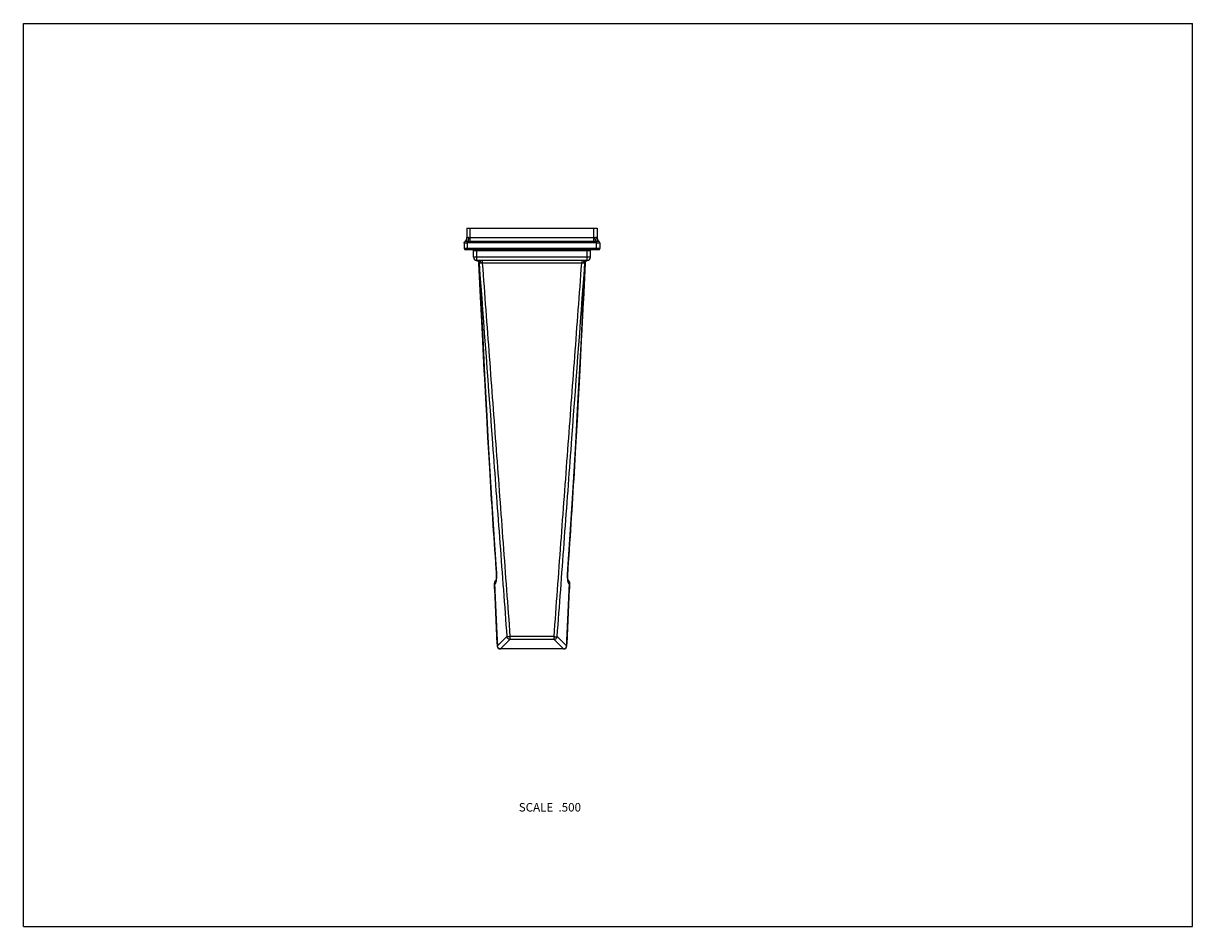
# Model space of a CAD drawing. Units: inches. Extents: x 0 to 11, y 0 to 8.5.
import ezdxf

# ---------------------------------------------------------------- set-up
doc = ezdxf.new("R2010")
doc.units = ezdxf.units.IN
doc.header["$LTSCALE"] = 0.605
doc.header["$MEASUREMENT"] = 0
doc.layers.get('0').update_dxf_attribs({"linetype": 'CONTINUOUS'})
doc.styles.get("Standard").update_dxf_attribs({"font": 'txt', "width": 0.8})

msp = doc.modelspace()

# ---------------------------------------------------------------- linework, layer by layer
at = {"color": 7, "linetype": 'CONTINUOUS'}
for p, q in [((0, 0), (0, 8.5)), ((0, 8.5), (11, 8.5)), ((11, 0), (11, 8.5)), ((4.173, 6.573), (4.173, 6.484)), ((4.173, 6.573), (5.398, 6.573)), ((4.203, 6.435), (4.203, 6.573)), ((5.368, 6.435), (5.368, 6.573)), ((5.398, 6.573), (5.398, 6.484)), ((4.148, 6.436), (4.148, 6.436)), ((4.148, 6.435), (4.148, 6.383)), ((5.423, 6.383), (4.148, 6.383)), ((4.155, 6.447), (4.154, 6.447)), ((4.156, 6.447), (4.155, 6.447)), ((4.173, 6.484), (4.174, 6.485)), ((4.178, 6.433), (4.175, 6.447)), ((4.181, 6.447), (4.175, 6.447)), ((4.182, 6.434), (4.178, 6.433)), ((4.178, 6.368), (4.178, 6.433)), ((4.182, 6.434), (4.181, 6.447)), ((4.203, 6.447), (4.181, 6.447)), ((4.203, 6.484), (5.368, 6.484)), ((5.368, 6.447), (4.203, 6.447)), ((5.368, 6.435), (4.203, 6.435)), ((5.39, 6.447), (5.368, 6.447)), ((5.389, 6.434), (5.39, 6.447)), ((5.393, 6.433), (5.389, 6.434)), ((5.395, 6.447), (5.39, 6.447)), ((5.393, 6.433), (5.395, 6.447)), ((5.393, 6.368), (5.393, 6.433)), ((5.396, 6.485), (5.398, 6.484)), ((5.415, 6.447), (5.414, 6.447)), ((5.416, 6.447), (5.415, 6.447)), ((5.423, 6.435), (5.423, 6.383)), ((5.408, 6.368), (4.163, 6.368)), ((4.235, 6.299), (4.235, 6.363)), ((4.235, 6.363), (5.335, 6.363)), ((5.335, 6.299), (4.235, 6.299)), ((4.265, 6.269), (4.265, 6.363)), ((4.405, 6.363), (4.405, 6.368)), ((4.564, 6.363), (4.564, 6.368)), ((5.006, 6.363), (5.006, 6.368)), ((5.165, 6.363), (5.165, 6.368)), ((5.305, 6.269), (5.305, 6.363)), ((5.335, 6.299), (5.335, 6.363)), ((4.261, 6.27), (4.262, 6.27)), ((4.262, 6.27), (4.262, 6.27)), ((4.288, 6.269), (4.265, 6.269)), ((4.287, 6.242), (4.286, 6.242)), ((4.302, 5.925), (4.286, 6.242)), ((4.287, 6.242), (4.287, 6.242)), ((4.287, 6.242), (4.287, 6.242)), ((4.287, 6.242), (4.287, 6.242)), ((4.287, 6.242), (4.287, 6.242)), ((4.317, 6.27), (4.288, 6.269)), ((4.317, 6.27), (4.317, 6.243)), ((5.253, 6.27), (4.317, 6.27)), ((5.253, 6.243), (4.317, 6.243)), ((5.253, 6.27), (5.253, 6.243)), ((5.282, 6.269), (5.253, 6.27)), ((5.284, 6.242), (5.268, 5.901)), ((5.305, 6.269), (5.282, 6.269)), ((5.284, 6.242), (5.283, 6.242)), ((5.284, 6.242), (5.284, 6.242)), ((5.284, 6.242), (5.284, 6.242)), ((4.304, 5.871), (4.302, 5.925)), ((4.319, 5.575), (4.304, 5.871)), ((5.266, 5.873), (5.251, 5.564)), ((5.268, 5.919), (5.266, 5.873)), ((5.268, 5.901), (5.266, 5.873)), ((4.325, 5.457), (4.319, 5.575)), ((4.322, 5.507), (4.319, 5.575)), ((4.336, 5.236), (4.322, 5.507)), ((5.248, 5.515), (5.234, 5.232)), ((5.251, 5.564), (5.248, 5.515)), ((5.251, 5.564), (5.248, 5.515)), ((4.341, 5.154), (4.336, 5.236)), ((5.231, 5.176), (5.216, 4.904)), ((5.234, 5.232), (5.231, 5.182)), ((5.234, 5.232), (5.231, 5.176)), ((4.353, 4.912), (4.341, 5.154)), ((4.359, 4.809), (4.353, 4.912)), ((4.359, 4.809), (4.354, 4.912)), ((5.216, 4.904), (5.212, 4.819)), ((4.371, 4.604), (4.359, 4.809)), ((5.212, 4.819), (5.2, 4.614)), ((4.378, 4.475), (4.371, 4.604)), ((4.379, 4.461), (4.371, 4.604)), ((5.2, 4.614), (5.192, 4.463)), ((4.387, 4.313), (4.378, 4.475)), ((4.387, 4.313), (4.379, 4.461)), ((5.192, 4.463), (5.184, 4.333)), ((4.448, 3.368), (4.449, 3.368)), ((5.122, 3.368), (5.122, 3.368)), ((4.432, 3.232), (4.432, 3.232)), ((5.138, 3.232), (5.138, 3.232)), ((4.548, 2.729), (4.459, 2.641)), ((4.459, 2.641), (4.459, 2.641)), ((4.578, 2.702), (4.488, 2.613)), ((4.993, 2.729), (4.578, 2.729)), ((4.578, 2.729), (4.578, 2.702)), ((4.993, 2.702), (4.578, 2.702)), ((4.993, 2.702), (4.993, 2.729)), ((5.082, 2.613), (4.993, 2.702)), ((5.111, 2.641), (5.022, 2.729)), ((5.112, 2.641), (5.111, 2.641)), ((5.082, 2.613), (4.488, 2.613)), ((5.082, 2.613), (4.488, 2.613)), ((4.488, 2.613), (4.488, 2.613)), ((5.082, 2.613), (5.082, 2.613)), ((0, 0), (11, 0))]:
    msp.add_line(p, q, dxfattribs=at)
for points in [[(4.148, 6.436), (4.148, 6.435), (4.148, 6.435)], [(5.423, 6.435), (5.423, 6.435), (5.423, 6.436), (5.423, 6.436)], [(4.262, 6.27), (4.262, 6.27), (4.262, 6.27)], [(4.304, 5.871), (4.296, 6.036), (4.286, 6.242)], [(4.286, 6.242), (4.303, 5.89), (4.321, 5.539), (4.338, 5.197), (4.356, 4.866), (4.374, 4.545), (4.392, 4.234), (4.411, 3.933), (4.43, 3.641)], [(5.141, 3.642), (5.16, 3.933), (5.178, 4.234), (5.196, 4.545), (5.214, 4.867), (5.232, 5.198), (5.25, 5.539), (5.267, 5.891), (5.284, 6.242)], [(5.284, 6.242), (5.276, 6.078), (5.268, 5.919)], [(5.283, 6.242), (5.283, 6.242), (5.283, 6.242)], [(4.341, 5.154), (4.334, 5.277), (4.325, 5.457)], [(5.216, 4.904), (5.21, 4.785), (5.203, 4.66), (5.2, 4.614)], [(5.192, 4.463), (5.189, 4.409), (5.184, 4.333)], [(4.43, 3.641), (4.449, 3.364), (4.449, 3.358), (4.449, 3.352), (4.45, 3.346), (4.45, 3.34), (4.45, 3.334), (4.45, 3.329), (4.45, 3.323), (4.45, 3.318), (4.451, 3.312), (4.451, 3.307), (4.451, 3.302), (4.451, 3.297), (4.45, 3.292), (4.45, 3.288), (4.45, 3.283), (4.45, 3.279), (4.45, 3.275), (4.449, 3.272), (4.449, 3.268), (4.449, 3.265), (4.449, 3.262), (4.448, 3.259), (4.448, 3.256), (4.448, 3.254), (4.447, 3.252), (4.447, 3.25), (4.447, 3.248), (4.446, 3.247), (4.446, 3.246)], [(5.125, 3.245), (5.125, 3.245), (5.125, 3.245), (5.124, 3.246), (5.124, 3.247), (5.124, 3.248), (5.123, 3.25), (5.123, 3.252), (5.123, 3.254), (5.122, 3.256), (5.122, 3.259), (5.122, 3.262), (5.121, 3.265), (5.121, 3.268), (5.121, 3.272), (5.121, 3.276), (5.12, 3.28), (5.12, 3.284), (5.12, 3.288), (5.12, 3.293), (5.12, 3.297), (5.12, 3.302), (5.12, 3.308), (5.12, 3.313), (5.12, 3.318), (5.12, 3.324), (5.12, 3.329), (5.12, 3.335), (5.121, 3.341), (5.121, 3.347), (5.121, 3.353), (5.121, 3.359), (5.122, 3.365), (5.141, 3.642)], [(4.432, 3.232), (4.435, 3.167), (4.438, 3.096), (4.441, 3.026), (4.444, 2.958), (4.447, 2.89), (4.45, 2.824), (4.453, 2.76), (4.456, 2.696), (4.459, 2.641)], [(5.112, 2.641), (5.114, 2.697), (5.117, 2.76), (5.12, 2.825), (5.123, 2.891), (5.126, 2.958), (5.129, 3.027), (5.132, 3.097), (5.136, 3.168), (5.138, 3.232)]]:
    msp.add_lwpolyline(points, dxfattribs=at)
for centre, radius, start, end in [((4.163, 6.435), 0.015, 125.6853, 180), ((4.163, 6.434), 0.0149, 120.6587, 179.9631), ((4.163, 6.383), 0.015, 180, 270), ((4.128, 6.484), 0.045, 305.6853, 360), ((5.443, 6.484), 0.045, 180, 234.3147), ((5.408, 6.383), 0.015, 270, 360), ((5.408, 6.434), 0.0149, 0.0369, 59.3416), ((5.408, 6.435), 0.015, 0, 54.3147), ((4.265, 6.299), 0.03, 180, 270), ((5.305, 6.299), 0.03, 270, 360), ((4.257, 6.24), 0.03, 2.6895, 81.7084), ((4.257, 6.24), 0.03, 4.277, 81.5455), ((5.282, 6.27), 0.0274, 264.8859, 266.3335), ((5.313, 6.24), 0.03, 97.5477, 175.7229), ((5.314, 6.24), 0.03, 98.2917, 177.3104), ((3.451, 3.298), 1, 3.5465, 4.0583), ((6.119, 3.298), 1, 175.9414, 176.4207), ((4.462, 3.234), 0.03, 116.4645, 182.6279), ((5.667, 4.241), 1.594, 219.2523, 219.4423), ((4.463, 3.233), 0.0307, 118.0043, 132.4753), ((5.108, 3.234), 0.03, 357.3721, 63.5343), ((5.108, 3.233), 0.0307, 41.4569, 61.9823), ((3.904, 4.241), 1.594, 320.5577, 320.7477), ((4.488, 2.643), 0.03, 182.5312, 270), ((5.082, 2.643), 0.03, 270, 357.4688)]:
    msp.add_arc(centre, radius, start, end, dxfattribs=at)
for points, knots in [([(4.148, 6.433), (4.148, 6.434), (4.148, 6.436), (4.148, 6.438), (4.149, 6.439), (4.15, 6.441), (4.151, 6.443), (4.153, 6.444), (4.154, 6.446), (4.155, 6.446), (4.156, 6.447)], [0, 0, 0, 0, 0.1244, 0.248869, 0.37348, 0.498286, 0.623328, 0.74863, 0.874191, 1, 1, 1, 1]), ([(4.178, 6.433), (4.177, 6.433), (4.175, 6.433), (4.172, 6.433), (4.169, 6.433), (4.166, 6.433), (4.164, 6.433), (4.161, 6.433), (4.159, 6.433), (4.157, 6.432), (4.155, 6.433), (4.154, 6.433), (4.153, 6.433), (4.152, 6.433), (4.151, 6.433), (4.151, 6.433), (4.15, 6.433), (4.149, 6.433), (4.149, 6.433), (4.149, 6.433), (4.149, 6.433), (4.148, 6.433), (4.148, 6.433), (4.148, 6.433), (4.148, 6.433), (4.148, 6.433), (4.148, 6.433), (4.148, 6.433), (4.148, 6.433), (4.148, 6.433), (4.148, 6.433), (4.148, 6.433)], [0, 0, 0, 0, 0.097295, 0.193658, 0.288167, 0.379907, 0.467991, 0.551565, 0.62982, 0.702, 0.767413, 0.797386, 0.82544, 0.851512, 0.875543, 0.897482, 0.917285, 0.934916, 0.950351, 0.957243, 0.963583, 0.969376, 0.974626, 0.979341, 0.983534, 0.987224, 0.990443, 0.993238, 0.995683, 0.997888, 1, 1, 1, 1]), ([(4.155, 6.447), (4.156, 6.447), (4.157, 6.448), (4.159, 6.45), (4.161, 6.452), (4.163, 6.454), (4.165, 6.456), (4.167, 6.458), (4.168, 6.461), (4.17, 6.463), (4.171, 6.466), (4.172, 6.468), (4.173, 6.471), (4.173, 6.474), (4.174, 6.477), (4.174, 6.48), (4.174, 6.483), (4.174, 6.484), (4.174, 6.485)], [0, 0, 0, 0, 0.06085, 0.12184, 0.182998, 0.24435, 0.305922, 0.367731, 0.429792, 0.492118, 0.554713, 0.617579, 0.680714, 0.744109, 0.807753, 0.871629, 0.93572, 1, 1, 1, 1]), ([(4.175, 6.447), (4.174, 6.447), (4.172, 6.446), (4.169, 6.446), (4.167, 6.446), (4.165, 6.446), (4.164, 6.446), (4.163, 6.446), (4.161, 6.446), (4.16, 6.446), (4.159, 6.446), (4.159, 6.446), (4.158, 6.446), (4.158, 6.446), (4.157, 6.446), (4.157, 6.446), (4.157, 6.447), (4.156, 6.447), (4.156, 6.447), (4.156, 6.447), (4.156, 6.447)], [0, 0, 0, 0, 0.180364, 0.351716, 0.432786, 0.510148, 0.583346, 0.651958, 0.715593, 0.773908, 0.826607, 0.87345, 0.894621, 0.914267, 0.932379, 0.948952, 0.963988, 0.977495, 0.989489, 1, 1, 1, 1]), ([(4.174, 6.485), (4.174, 6.485), (4.175, 6.486), (4.175, 6.486), (4.176, 6.486), (4.176, 6.487), (4.177, 6.487), (4.178, 6.487), (4.179, 6.487), (4.18, 6.487), (4.181, 6.487), (4.183, 6.487), (4.184, 6.487), (4.185, 6.487), (4.187, 6.487), (4.188, 6.487), (4.19, 6.486), (4.191, 6.486), (4.192, 6.486), (4.193, 6.485)], [0, 0, 0, 0, 0.019607, 0.039495, 0.080602, 0.124265, 0.171117, 0.221539, 0.275704, 0.333644, 0.395291, 0.460514, 0.529145, 0.600985, 0.675817, 0.753402, 0.833483, 0.91578, 1, 1, 1, 1]), ([(4.181, 6.447), (4.181, 6.447), (4.182, 6.448), (4.183, 6.45), (4.184, 6.452), (4.185, 6.454), (4.186, 6.456), (4.186, 6.458), (4.187, 6.461), (4.188, 6.463), (4.189, 6.466), (4.19, 6.468), (4.19, 6.471), (4.191, 6.474), (4.191, 6.477), (4.192, 6.48), (4.192, 6.483), (4.193, 6.484), (4.193, 6.485)], [0, 0, 0, 0, 0.045415, 0.093889, 0.145324, 0.199596, 0.256551, 0.316018, 0.377802, 0.441696, 0.507477, 0.574911, 0.643751, 0.713746, 0.784635, 0.856153, 0.928032, 1, 1, 1, 1]), ([(4.203, 6.435), (4.201, 6.435), (4.197, 6.435), (4.192, 6.435), (4.187, 6.434), (4.183, 6.434), (4.182, 6.434)], [0, 0, 0, 0, 0.25, 0.499999, 0.749999, 1, 1, 1, 1]), ([(4.193, 6.485), (4.193, 6.485), (4.195, 6.485), (4.196, 6.484), (4.198, 6.484), (4.199, 6.484), (4.2, 6.484), (4.201, 6.484), (4.202, 6.484), (4.203, 6.484)], [0, 0, 0, 0, 0.244206, 0.368204, 0.493239, 0.619136, 0.745705, 0.872734, 1, 1, 1, 1]), ([(5.368, 6.484), (5.368, 6.484), (5.369, 6.484), (5.37, 6.484), (5.372, 6.484), (5.373, 6.484), (5.374, 6.484), (5.376, 6.485), (5.377, 6.485), (5.378, 6.485)], [0, 0, 0, 0, 0.127266, 0.254296, 0.380864, 0.506761, 0.631796, 0.755794, 1, 1, 1, 1]), ([(5.389, 6.434), (5.387, 6.434), (5.383, 6.434), (5.378, 6.435), (5.373, 6.435), (5.369, 6.435), (5.368, 6.435)], [0, 0, 0, 0, 0.250001, 0.5, 0.75, 1, 1, 1, 1]), ([(5.378, 6.485), (5.378, 6.486), (5.379, 6.486), (5.381, 6.486), (5.382, 6.487), (5.384, 6.487), (5.385, 6.487), (5.386, 6.487), (5.388, 6.487), (5.389, 6.487), (5.39, 6.487), (5.391, 6.487), (5.392, 6.487), (5.393, 6.487), (5.394, 6.487), (5.395, 6.486), (5.395, 6.486), (5.396, 6.486), (5.396, 6.485), (5.396, 6.485)], [0, 0, 0, 0, 0.08422, 0.166517, 0.246598, 0.324183, 0.399015, 0.470856, 0.539486, 0.604709, 0.666356, 0.724296, 0.778462, 0.828883, 0.875735, 0.919398, 0.960505, 0.980393, 1, 1, 1, 1]), ([(5.39, 6.447), (5.389, 6.447), (5.389, 6.448), (5.388, 6.45), (5.387, 6.452), (5.386, 6.454), (5.385, 6.456), (5.384, 6.458), (5.383, 6.461), (5.382, 6.463), (5.381, 6.466), (5.381, 6.468), (5.38, 6.471), (5.38, 6.474), (5.379, 6.477), (5.378, 6.48), (5.378, 6.483), (5.378, 6.484), (5.378, 6.485)], [0, 0, 0, 0, 0.045415, 0.093889, 0.145325, 0.199596, 0.256552, 0.316018, 0.377802, 0.441696, 0.507477, 0.574911, 0.643751, 0.713746, 0.784635, 0.856153, 0.928032, 1, 1, 1, 1]), ([(5.423, 6.433), (5.423, 6.433), (5.423, 6.433), (5.423, 6.433), (5.423, 6.433), (5.423, 6.433), (5.422, 6.433), (5.422, 6.433), (5.422, 6.433), (5.422, 6.433), (5.422, 6.433), (5.422, 6.433), (5.422, 6.433), (5.421, 6.433), (5.421, 6.433), (5.42, 6.433), (5.42, 6.433), (5.419, 6.433), (5.418, 6.433), (5.418, 6.433), (5.417, 6.433), (5.416, 6.433), (5.414, 6.432), (5.412, 6.433), (5.409, 6.433), (5.407, 6.433), (5.404, 6.433), (5.401, 6.433), (5.398, 6.433), (5.396, 6.433), (5.394, 6.433), (5.393, 6.433)], [0, 0, 0, 0, 0.002112, 0.004317, 0.006762, 0.009557, 0.012776, 0.016466, 0.020659, 0.025374, 0.030623, 0.036416, 0.042757, 0.049648, 0.065084, 0.082714, 0.102517, 0.124456, 0.148487, 0.174558, 0.202613, 0.232585, 0.297998, 0.370178, 0.448433, 0.532007, 0.620091, 0.711831, 0.80634, 0.902704, 1, 1, 1, 1]), ([(5.414, 6.447), (5.414, 6.447), (5.414, 6.447), (5.414, 6.447), (5.414, 6.447), (5.413, 6.446), (5.413, 6.446), (5.413, 6.446), (5.412, 6.446), (5.412, 6.446), (5.411, 6.446), (5.41, 6.446), (5.409, 6.446), (5.408, 6.446), (5.406, 6.446), (5.405, 6.446), (5.403, 6.446), (5.401, 6.446), (5.398, 6.446), (5.396, 6.447), (5.395, 6.447)], [0, 0, 0, 0, 0.010511, 0.022505, 0.036012, 0.051047, 0.06762, 0.085733, 0.105379, 0.126549, 0.173393, 0.226091, 0.284406, 0.348041, 0.416653, 0.489851, 0.567213, 0.648283, 0.819635, 1, 1, 1, 1]), ([(5.415, 6.447), (5.415, 6.447), (5.413, 6.448), (5.411, 6.45), (5.409, 6.452), (5.407, 6.454), (5.405, 6.456), (5.403, 6.458), (5.402, 6.461), (5.401, 6.463), (5.399, 6.466), (5.398, 6.468), (5.398, 6.471), (5.397, 6.474), (5.396, 6.477), (5.396, 6.48), (5.396, 6.483), (5.396, 6.484), (5.396, 6.485)], [0, 0, 0, 0, 0.06085, 0.121841, 0.182998, 0.244351, 0.305922, 0.367731, 0.429793, 0.492118, 0.554713, 0.617579, 0.680714, 0.744109, 0.807753, 0.871629, 0.93572, 1, 1, 1, 1]), ([(5.423, 6.433), (5.423, 6.434), (5.423, 6.436), (5.422, 6.438), (5.421, 6.439), (5.42, 6.441), (5.419, 6.443), (5.418, 6.444), (5.416, 6.446), (5.415, 6.446), (5.414, 6.447)], [0, 0, 0, 0, 0.1244, 0.248869, 0.37348, 0.498286, 0.623328, 0.74863, 0.874191, 1, 1, 1, 1]), ([(4.265, 6.269), (4.266, 6.269), (4.269, 6.269), (4.273, 6.268), (4.277, 6.267), (4.279, 6.265), (4.28, 6.264)], [0, 0, 0, 0, 0.245242, 0.493181, 0.744422, 1, 1, 1, 1]), ([(4.28, 6.264), (4.282, 6.263), (4.284, 6.26), (4.288, 6.255), (4.29, 6.249), (4.291, 6.245), (4.291, 6.243)], [0, 0, 0, 0, 0.24048, 0.4882, 0.742416, 1, 1, 1, 1]), ([(4.291, 6.243), (4.291, 6.243), (4.29, 6.243), (4.289, 6.243), (4.288, 6.243), (4.288, 6.243), (4.287, 6.243), (4.287, 6.242), (4.287, 6.242), (4.287, 6.242), (4.287, 6.242), (4.287, 6.242)], [0, 0, 0, 0, 0.417575, 0.584044, 0.720882, 0.827785, 0.905522, 0.934597, 0.95848, 0.979255, 1, 1, 1, 1]), ([(4.287, 6.242), (4.331, 5.657), (4.396, 4.779), (4.483, 3.607), (4.527, 3.022), (4.548, 2.729)], [0, 0, 0, 0, 0.49998, 0.749983, 1, 1, 1, 1]), ([(4.288, 6.269), (4.289, 6.269), (4.29, 6.269), (4.292, 6.269), (4.293, 6.268), (4.295, 6.266), (4.296, 6.265), (4.298, 6.262), (4.3, 6.258), (4.301, 6.253), (4.302, 6.248), (4.303, 6.245), (4.303, 6.243)], [0, 0, 0, 0, 0.040312, 0.081847, 0.171727, 0.221618, 0.275251, 0.39415, 0.528454, 0.676375, 0.835059, 1, 1, 1, 1]), ([(4.303, 6.243), (4.3, 6.243), (4.297, 6.243), (4.294, 6.243), (4.292, 6.243), (4.291, 6.243)], [0, 0, 0, 0, 0.569386, 0.804317, 1, 1, 1, 1]), ([(4.317, 6.243), (4.316, 6.243), (4.313, 6.243), (4.31, 6.243), (4.306, 6.243), (4.304, 6.243), (4.303, 6.243)], [0, 0, 0, 0, 0.259983, 0.515986, 0.763949, 1, 1, 1, 1]), ([(4.317, 6.243), (4.339, 5.95), (4.383, 5.364), (4.448, 4.486), (4.513, 3.607), (4.556, 3.022), (4.578, 2.729)], [0, 0, 0, 0, 0.25, 0.5, 0.75, 1, 1, 1, 1]), ([(4.993, 2.729), (5.014, 3.022), (5.057, 3.607), (5.122, 4.486), (5.188, 5.364), (5.231, 5.95), (5.253, 6.243)], [0, 0, 0, 0, 0.25, 0.5, 0.75, 1, 1, 1, 1]), ([(5.022, 2.729), (5.044, 3.022), (5.087, 3.607), (5.174, 4.779), (5.239, 5.657), (5.283, 6.242)], [0, 0, 0, 0, 0.250017, 0.50002, 1, 1, 1, 1]), ([(5.268, 6.243), (5.267, 6.243), (5.264, 6.243), (5.261, 6.243), (5.257, 6.243), (5.255, 6.243), (5.253, 6.243)], [0, 0, 0, 0, 0.235991, 0.483862, 0.739946, 1, 1, 1, 1]), ([(5.282, 6.269), (5.281, 6.269), (5.281, 6.269), (5.279, 6.269), (5.277, 6.268), (5.276, 6.266), (5.274, 6.265), (5.272, 6.262), (5.27, 6.258), (5.269, 6.253), (5.268, 6.248), (5.268, 6.245), (5.268, 6.243)], [0, 0, 0, 0, 0.04031, 0.081842, 0.17172, 0.221611, 0.275244, 0.394143, 0.528449, 0.676372, 0.835058, 1, 1, 1, 1]), ([(5.279, 6.243), (5.279, 6.243), (5.277, 6.243), (5.273, 6.243), (5.27, 6.243), (5.268, 6.243)], [0, 0, 0, 0, 0.195623, 0.430498, 1, 1, 1, 1]), ([(5.29, 6.264), (5.289, 6.263), (5.286, 6.26), (5.283, 6.255), (5.28, 6.249), (5.279, 6.245), (5.279, 6.243)], [0, 0, 0, 0, 0.240481, 0.488202, 0.742417, 1, 1, 1, 1]), ([(5.283, 6.242), (5.283, 6.242), (5.283, 6.242), (5.283, 6.242), (5.283, 6.243), (5.283, 6.243), (5.282, 6.243), (5.282, 6.243), (5.281, 6.243), (5.281, 6.243), (5.28, 6.243), (5.28, 6.243)], [0, 0, 0, 0, 0.022788, 0.045297, 0.099592, 0.177367, 0.28338, 0.418926, 0.583975, 0.777988, 1, 1, 1, 1]), ([(5.305, 6.269), (5.304, 6.269), (5.301, 6.269), (5.297, 6.268), (5.294, 6.267), (5.291, 6.265), (5.29, 6.264)], [0, 0, 0, 0, 0.245238, 0.493176, 0.744418, 1, 1, 1, 1]), ([(4.449, 3.368), (4.437, 3.526), (4.416, 3.841), (4.397, 4.155), (4.387, 4.313)], [0, 0, 0, 0, 0.499994, 1, 1, 1, 1]), ([(5.184, 4.333), (5.175, 4.173), (5.155, 3.851), (5.133, 3.529), (5.122, 3.368)], [0, 0, 0, 0, 0.500006, 1, 1, 1, 1]), ([(4.449, 3.255), (4.449, 3.258), (4.45, 3.265), (4.45, 3.277), (4.451, 3.289), (4.451, 3.307), (4.451, 3.33), (4.45, 3.35), (4.449, 3.359)], [0, 0, 0, 0, 0.09591, 0.203152, 0.320406, 0.446169, 0.716488, 1, 1, 1, 1]), ([(5.121, 3.36), (5.121, 3.35), (5.12, 3.335), (5.119, 3.315), (5.119, 3.301), (5.12, 3.288), (5.12, 3.276), (5.121, 3.264), (5.122, 3.257), (5.122, 3.254)], [0, 0, 0, 0, 0.284477, 0.422609, 0.55551, 0.68133, 0.798359, 0.905041, 1, 1, 1, 1]), ([(4.442, 3.255), (4.44, 3.254), (4.438, 3.251), (4.435, 3.246), (4.433, 3.242), (4.432, 3.238), (4.432, 3.235), (4.432, 3.232)], [0, 0, 0, 0, 0.251333, 0.501903, 0.627054, 0.751996, 1, 1, 1, 1]), ([(4.447, 3.253), (4.446, 3.252), (4.445, 3.251), (4.442, 3.248), (4.44, 3.245), (4.438, 3.242), (4.437, 3.239), (4.436, 3.234), (4.435, 3.231), (4.436, 3.228)], [0, 0, 0, 0, 0.125706, 0.251331, 0.376856, 0.502237, 0.627461, 0.752452, 1, 1, 1, 1]), ([(4.436, 3.228), (4.436, 3.228), (4.436, 3.227), (4.437, 3.227), (4.438, 3.226), (4.439, 3.226), (4.44, 3.226), (4.44, 3.227), (4.441, 3.228), (4.442, 3.229), (4.443, 3.23), (4.444, 3.232), (4.445, 3.235), (4.445, 3.237), (4.446, 3.241), (4.448, 3.247), (4.448, 3.252), (4.449, 3.255)], [0, 0, 0, 0, 0.040355, 0.073912, 0.102642, 0.116202, 0.129811, 0.158934, 0.19322, 0.234586, 0.284103, 0.342313, 0.409477, 0.485708, 0.571, 0.768286, 1, 1, 1, 1]), ([(5.122, 3.254), (5.122, 3.251), (5.123, 3.246), (5.124, 3.241), (5.125, 3.237), (5.126, 3.234), (5.127, 3.232), (5.127, 3.23), (5.128, 3.229), (5.129, 3.228), (5.13, 3.227), (5.131, 3.226), (5.131, 3.226), (5.132, 3.226), (5.133, 3.227), (5.134, 3.227), (5.135, 3.228), (5.135, 3.228)], [0, 0, 0, 0, 0.231304, 0.428029, 0.513001, 0.588909, 0.655775, 0.713712, 0.762993, 0.804219, 0.838505, 0.867824, 0.881617, 0.895413, 0.924735, 0.958959, 1, 1, 1, 1]), ([(5.123, 3.253), (5.124, 3.252), (5.126, 3.251), (5.128, 3.248), (5.13, 3.245), (5.132, 3.242), (5.133, 3.239), (5.135, 3.234), (5.135, 3.231), (5.135, 3.228)], [0, 0, 0, 0, 0.125706, 0.251331, 0.376856, 0.502237, 0.627461, 0.752452, 1, 1, 1, 1]), ([(5.131, 3.253), (5.132, 3.252), (5.134, 3.249), (5.135, 3.246), (5.137, 3.242), (5.138, 3.238), (5.138, 3.234), (5.138, 3.232)], [0, 0, 0, 0, 0.251286, 0.376787, 0.502105, 0.751908, 1, 1, 1, 1]), ([(4.461, 2.633), (4.461, 2.633), (4.46, 2.636), (4.459, 2.639), (4.459, 2.641)], [0, 0, 0, 0, 0.251418, 1, 1, 1, 1]), ([(4.578, 2.729), (4.576, 2.729), (4.573, 2.729), (4.568, 2.728), (4.563, 2.728), (4.559, 2.728), (4.555, 2.728), (4.553, 2.728), (4.551, 2.729), (4.55, 2.729), (4.549, 2.729), (4.548, 2.729), (4.548, 2.729)], [0, 0, 0, 0, 0.173805, 0.342877, 0.501549, 0.64532, 0.77014, 0.872594, 0.914473, 0.949766, 0.978304, 1, 1, 1, 1]), ([(4.578, 2.702), (4.574, 2.702), (4.567, 2.704), (4.558, 2.71), (4.551, 2.718), (4.549, 2.726), (4.548, 2.729)], [0, 0, 0, 0, 0.248821, 0.499569, 0.75056, 1, 1, 1, 1]), ([(4.993, 2.729), (4.994, 2.729), (4.998, 2.729), (5.003, 2.728), (5.007, 2.728), (5.012, 2.728), (5.015, 2.728), (5.018, 2.728), (5.02, 2.729), (5.021, 2.729), (5.021, 2.729), (5.022, 2.729), (5.022, 2.729)], [0, 0, 0, 0, 0.173805, 0.342877, 0.501549, 0.64532, 0.770141, 0.872594, 0.914473, 0.949766, 0.978304, 1, 1, 1, 1]), ([(4.993, 2.702), (4.996, 2.702), (5.004, 2.704), (5.013, 2.71), (5.02, 2.718), (5.022, 2.726), (5.022, 2.729)], [0, 0, 0, 0, 0.248821, 0.499569, 0.75056, 1, 1, 1, 1]), ([(5.109, 2.633), (5.11, 2.633), (5.111, 2.636), (5.111, 2.639), (5.111, 2.641)], [0, 0, 0, 0, 0.251418, 1, 1, 1, 1]), ([(4.488, 2.613), (4.486, 2.613), (4.48, 2.614), (4.472, 2.618), (4.465, 2.625), (4.462, 2.63), (4.461, 2.633)], [0, 0, 0, 0, 0.248343, 0.498517, 0.749522, 1, 1, 1, 1]), ([(5.082, 2.613), (5.085, 2.613), (5.091, 2.614), (5.099, 2.618), (5.105, 2.625), (5.108, 2.63), (5.109, 2.633)], [0, 0, 0, 0, 0.248343, 0.498517, 0.749522, 1, 1, 1, 1])]:
    msp.add_open_spline(points, degree=3, knots=knots, dxfattribs=at)
for points in [[(4.459, 2.641), (4.45, 2.838), (4.441, 3.035), (4.432, 3.232)], [(5.138, 3.232), (5.129, 3.035), (5.12, 2.838), (5.111, 2.641)]]:
    msp.add_open_spline(points, degree=3, dxfattribs=at)

# ---------------------------------------------------------------- texts
at = {"color": 2, "linetype": 'CONTINUOUS', "insert": (5.246, 1.163), "char_height": 0.08, "width": 0.704, "attachment_point": 3, "line_spacing_factor": 0.9}
msp.add_mtext('SCALE  .500', dxfattribs=at)

doc.saveas('drawing.dxf')
